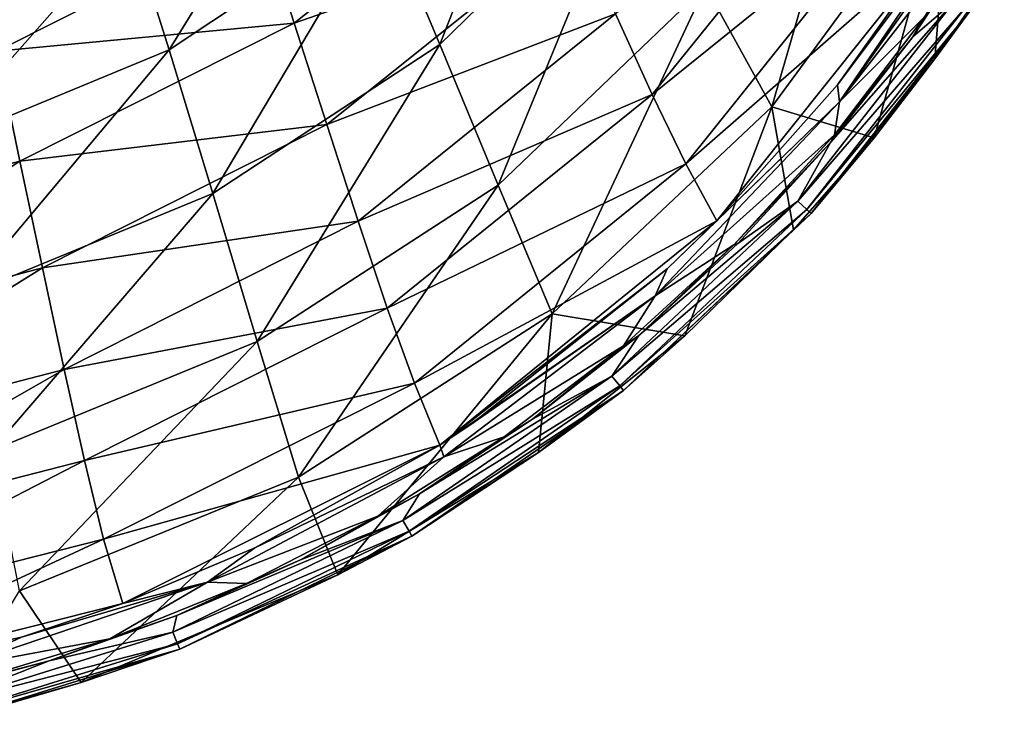
# Model space of a CAD drawing. Units: millimetres. Extents: x -130 to 130, y -200 to 200.
# Drawn here: x 37 to 97, y -197 to -153 of the extents above; entities that cross this region are included whole.
import ezdxf

# ---------------------------------------------------------------- set-up
doc = ezdxf.new("R2010")
doc.units = ezdxf.units.MM
doc.header["$LTSCALE"] = 41.697805
for name, color, linetype in [('33', 7, 'CONTINUOUS'), ('49', 7, 'CONTINUOUS'), ('57', 7, 'CONTINUOUS'), ('65', 7, 'CONTINUOUS'), ('74', 7, 'CONTINUOUS')]:
    doc.layers.add(name, color=color, linetype=linetype)

msp = doc.modelspace()

# ---------------------------------------------------------------- linework, layer by layer
at = {"layer": '33', "linetype": 'Continuous'}
for points in [[(88.859, -141.376, 65.546), (73.392, -152.774, 59.244), (75.64, -157.731, 65.299), (88.859, -141.376, 65.546)], [(91.202, -145.196, 72.005), (88.859, -141.376, 65.546), (75.64, -157.731, 65.299), (91.202, -145.196, 72.005)], [(51.513, -146.897, 43.92), (53.583, -153.347, 48.545), (68.456, -141.511, 48.879), (51.513, -146.897, 43.92)], [(68.456, -141.511, 48.879), (53.583, -153.347, 48.545), (70.992, -147.258, 53.833), (68.456, -141.511, 48.879)], [(91.202, -145.196, 72.005), (75.64, -157.731, 65.299), (77.722, -161.999, 71.889), (91.202, -145.196, 72.005)], [(93.308, -148.367, 78.833), (91.202, -145.196, 72.005), (77.722, -161.999, 71.889), (93.308, -148.367, 78.833)], [(33.781, -148.055, 39.444), (35.242, -155.061, 43.702), (51.513, -146.897, 43.92), (33.781, -148.055, 39.444)], [(51.513, -146.897, 43.92), (35.242, -155.061, 43.702), (53.583, -153.347, 48.545), (51.513, -146.897, 43.92)], [(53.583, -153.347, 48.545), (55.599, -159.578, 53.522), (70.992, -147.258, 53.833), (53.583, -153.347, 48.545)], [(70.992, -147.258, 53.833), (55.599, -159.578, 53.522), (73.392, -152.774, 59.244), (70.992, -147.258, 53.833)], [(93.308, -148.367, 78.833), (77.722, -161.999, 71.889), (79.626, -165.523, 78.879), (93.308, -148.367, 78.833)], [(93.308, -148.367, 78.833), (79.626, -165.523, 78.879), (87.08, -157.135, 78.86), (93.308, -148.367, 78.833)], [(55.599, -159.578, 53.522), (57.515, -165.547, 58.966), (73.392, -152.774, 59.244), (55.599, -159.578, 53.522)], [(73.392, -152.774, 59.244), (57.515, -165.547, 58.966), (75.64, -157.731, 65.299), (73.392, -152.774, 59.244)], [(35.242, -155.061, 43.702), (36.672, -161.852, 48.33), (53.583, -153.347, 48.545), (35.242, -155.061, 43.702)], [(53.583, -153.347, 48.545), (36.672, -161.852, 48.33), (55.599, -159.578, 53.522), (53.583, -153.347, 48.545)], [(35.242, -155.061, 43.702), (18.469, -166.672, 48.264), (36.672, -161.852, 48.33), (35.242, -155.061, 43.702)], [(57.515, -165.547, 58.966), (59.32, -170.906, 65.088), (75.64, -157.731, 65.299), (57.515, -165.547, 58.966)], [(75.64, -157.731, 65.299), (59.32, -170.906, 65.088), (77.722, -161.999, 71.889), (75.64, -157.731, 65.299)], [(36.672, -161.852, 48.33), (38.064, -168.407, 53.318), (55.599, -159.578, 53.522), (36.672, -161.852, 48.33)], [(55.599, -159.578, 53.522), (38.064, -168.407, 53.318), (57.515, -165.547, 58.966), (55.599, -159.578, 53.522)], [(18.469, -166.672, 48.264), (19.172, -173.375, 53.249), (36.672, -161.852, 48.33), (18.469, -166.672, 48.264)], [(36.672, -161.852, 48.33), (19.172, -173.375, 53.249), (38.064, -168.407, 53.318), (36.672, -161.852, 48.33)], [(59.32, -170.906, 65.088), (61.003, -175.52, 71.777), (77.722, -161.999, 71.889), (59.32, -170.906, 65.088)], [(77.722, -161.999, 71.889), (61.003, -175.52, 71.777), (79.626, -165.523, 78.879), (77.722, -161.999, 71.889)], [(38.064, -168.407, 53.318), (39.391, -174.671, 58.774), (57.515, -165.547, 58.966), (38.064, -168.407, 53.318)], [(57.515, -165.547, 58.966), (39.391, -174.671, 58.774), (59.32, -170.906, 65.088), (57.515, -165.547, 58.966)], [(61.003, -175.52, 71.777), (62.552, -179.332, 78.897), (79.626, -165.523, 78.879), (61.003, -175.52, 71.777)], [(79.626, -165.523, 78.879), (62.552, -179.332, 78.897), (76.573, -168.47, 78.885), (79.626, -165.523, 78.879)], [(19.172, -173.375, 53.249), (19.844, -179.755, 58.695), (38.064, -168.407, 53.318), (19.172, -173.375, 53.249)], [(38.064, -168.407, 53.318), (19.844, -179.755, 58.695), (39.391, -174.671, 58.774), (38.064, -168.407, 53.318)], [(62.552, -179.332, 78.897), (64.474, -178.065, 78.897), (76.573, -168.47, 78.885), (62.552, -179.332, 78.897)], [(39.391, -174.671, 58.774), (40.646, -180.288, 64.929), (59.32, -170.906, 65.088), (39.391, -174.671, 58.774)], [(59.32, -170.906, 65.088), (40.646, -180.288, 64.929), (61.003, -175.52, 71.777), (59.32, -170.906, 65.088)], [(19.844, -179.755, 58.695), (20.481, -185.468, 64.845), (39.391, -174.671, 58.774), (19.844, -179.755, 58.695)], [(39.391, -174.671, 58.774), (20.481, -185.468, 64.845), (40.646, -180.288, 64.929), (39.391, -174.671, 58.774)], [(40.646, -180.288, 64.929), (41.824, -185.126, 71.679), (61.003, -175.52, 71.777), (40.646, -180.288, 64.929)], [(61.003, -175.52, 71.777), (41.824, -185.126, 71.679), (62.552, -179.332, 78.897), (61.003, -175.52, 71.777)], [(41.824, -185.126, 71.679), (43.017, -189.084, 78.895), (62.552, -179.332, 78.897), (41.824, -185.126, 71.679)], [(43.017, -189.084, 78.895), (51.151, -185.66, 78.897), (62.552, -179.332, 78.897), (43.017, -189.084, 78.895)], [(20.481, -185.468, 64.845), (21.082, -190.393, 71.613), (40.646, -180.288, 64.929), (20.481, -185.468, 64.845)], [(40.646, -180.288, 64.929), (21.082, -190.393, 71.613), (41.824, -185.126, 71.679), (40.646, -180.288, 64.929)], [(21.082, -190.393, 71.613), (21.763, -194.444, 78.881), (41.824, -185.126, 71.679), (21.082, -190.393, 71.613)], [(41.824, -185.126, 71.679), (21.763, -194.444, 78.881), (43.017, -189.084, 78.895), (41.824, -185.126, 71.679)], [(21.763, -194.444, 78.881), (36.761, -191.169, 78.891), (43.017, -189.084, 78.895), (21.763, -194.444, 78.881)]]:
    msp.add_3dface(points, dxfattribs=at)
at = {"layer": '49', "linetype": 'Continuous'}
for points in [[(93.308, -148.367, 78.833), (87.08, -157.135, 78.86), (96.411, -144.633, 79.68), (93.308, -148.367, 78.833)], [(96.411, -144.633, 79.68), (87.08, -157.135, 78.86), (87.193, -158.178, 79.693), (96.411, -144.633, 79.68)], [(96.709, -144.803, 79.855), (96.411, -144.633, 79.68), (87.193, -158.178, 79.693), (96.709, -144.803, 79.855)], [(97.354, -145.171, 80), (96.709, -144.803, 79.855), (87.193, -158.178, 79.693), (97.354, -145.171, 80)], [(97.354, -145.171, 80), (87.193, -158.178, 79.693), (92.454, -152.937, 80), (97.354, -145.171, 80)], [(92.454, -152.937, 80), (87.193, -158.178, 79.693), (86.892, -160.221, 80), (92.454, -152.937, 80)], [(87.08, -157.135, 78.86), (79.626, -165.523, 78.879), (87.193, -158.178, 79.693), (87.08, -157.135, 78.86)], [(87.193, -158.178, 79.693), (76.573, -168.47, 78.885), (75.84, -170.139, 79.7), (87.193, -158.178, 79.693)], [(87.193, -158.178, 79.693), (75.84, -170.139, 79.7), (86.892, -160.221, 80), (87.193, -158.178, 79.693)], [(79.626, -165.523, 78.879), (76.573, -168.47, 78.885), (87.193, -158.178, 79.693), (79.626, -165.523, 78.879)], [(86.892, -160.221, 80), (75.84, -170.139, 79.7), (80.683, -167.005, 80), (86.892, -160.221, 80)], [(80.683, -167.005, 80), (75.84, -170.139, 79.7), (73.877, -173.228, 80), (80.683, -167.005, 80)], [(76.573, -168.47, 78.885), (64.474, -178.065, 78.897), (75.84, -170.139, 79.7), (76.573, -168.47, 78.885)], [(64.474, -178.065, 78.897), (62.552, -179.332, 78.897), (75.84, -170.139, 79.7), (64.474, -178.065, 78.897)], [(75.84, -170.139, 79.7), (62.552, -179.332, 78.897), (62.804, -180.049, 79.703), (75.84, -170.139, 79.7)], [(75.84, -170.139, 79.7), (62.804, -180.049, 79.703), (73.877, -173.228, 80), (75.84, -170.139, 79.7)], [(73.877, -173.228, 80), (62.804, -180.049, 79.703), (66.533, -178.823, 80), (73.877, -173.228, 80)], [(66.533, -178.823, 80), (62.804, -180.049, 79.703), (58.744, -183.722, 80), (66.533, -178.823, 80)], [(62.552, -179.332, 78.897), (51.151, -185.66, 78.897), (62.804, -180.049, 79.703), (62.552, -179.332, 78.897)], [(62.804, -180.049, 79.703), (51.151, -185.66, 78.897), (48.243, -187.787, 79.703), (62.804, -180.049, 79.703)], [(62.804, -180.049, 79.703), (48.243, -187.787, 79.703), (58.744, -183.722, 80), (62.804, -180.049, 79.703)], [(58.744, -183.722, 80), (48.243, -187.787, 79.703), (50.644, -187.867, 80), (58.744, -183.722, 80)], [(51.151, -185.66, 78.897), (43.017, -189.084, 78.895), (48.243, -187.787, 79.703), (51.151, -185.66, 78.897)], [(48.243, -187.787, 79.703), (36.761, -191.169, 78.891), (32.738, -193.038, 79.701), (48.243, -187.787, 79.703)], [(48.243, -187.787, 79.703), (32.738, -193.038, 79.701), (42.226, -191.274, 80), (48.243, -187.787, 79.703)], [(43.017, -189.084, 78.895), (36.761, -191.169, 78.891), (48.243, -187.787, 79.703), (43.017, -189.084, 78.895)], [(50.644, -187.867, 80), (48.243, -187.787, 79.703), (42.226, -191.274, 80), (50.644, -187.867, 80)], [(36.761, -191.169, 78.891), (21.763, -194.444, 78.881), (32.738, -193.038, 79.701), (36.761, -191.169, 78.891)], [(42.226, -191.274, 80), (32.738, -193.038, 79.701), (33.199, -194.007, 80), (42.226, -191.274, 80)]]:
    msp.add_3dface(points, dxfattribs=at)
at = {"layer": '57', "linetype": 'Continuous'}
for points in [[(96.389, -147.069, 80), (92.454, -152.937, 80), (91.718, -154.186, 80), (96.389, -147.069, 80)], [(92.454, -152.937, 80), (86.892, -160.221, 80), (91.718, -154.186, 80), (92.454, -152.937, 80)], [(91.718, -154.186, 80), (86.892, -160.221, 80), (86.636, -160.701, 80), (91.718, -154.186, 80)], [(86.892, -160.221, 80), (80.683, -167.005, 80), (86.636, -160.701, 80), (86.892, -160.221, 80)], [(86.636, -160.701, 80), (80.683, -167.005, 80), (80.935, -166.912, 80), (86.636, -160.701, 80)], [(80.683, -167.005, 80), (73.877, -173.228, 80), (74.818, -172.584, 80), (80.683, -167.005, 80)], [(80.935, -166.912, 80), (80.683, -167.005, 80), (74.818, -172.584, 80), (80.935, -166.912, 80)], [(74.818, -172.584, 80), (73.877, -173.228, 80), (68.273, -177.731, 80), (74.818, -172.584, 80)], [(73.877, -173.228, 80), (66.533, -178.823, 80), (68.273, -177.731, 80), (73.877, -173.228, 80)], [(68.273, -177.731, 80), (66.533, -178.823, 80), (61.31, -182.346, 80), (68.273, -177.731, 80)], [(66.533, -178.823, 80), (58.744, -183.722, 80), (61.31, -182.346, 80), (66.533, -178.823, 80)], [(61.31, -182.346, 80), (58.744, -183.722, 80), (53.972, -186.395, 80), (61.31, -182.346, 80)], [(58.744, -183.722, 80), (50.644, -187.867, 80), (53.972, -186.395, 80), (58.744, -183.722, 80)], [(53.972, -186.395, 80), (50.644, -187.867, 80), (46.355, -189.827, 80), (53.972, -186.395, 80)], [(50.644, -187.867, 80), (42.226, -191.274, 80), (46.355, -189.827, 80), (50.644, -187.867, 80)], [(46.355, -189.827, 80), (42.226, -191.274, 80), (38.479, -192.631, 80), (46.355, -189.827, 80)], [(42.226, -191.274, 80), (33.199, -194.007, 80), (38.479, -192.631, 80), (42.226, -191.274, 80)], [(38.479, -192.631, 80), (33.199, -194.007, 80), (30.415, -194.787, 80), (38.479, -192.631, 80)]]:
    msp.add_3dface(points, dxfattribs=at)
at = {"layer": '65', "linetype": 'Continuous'}
for points in [[(96.389, -147.069, 80), (91.718, -154.186, 80), (94.301, -151.968, 79.806), (96.389, -147.069, 80)], [(95.766, -151.631, 77.357), (95.237, -152.596, 78.235), (93.078, -155.531, 77.348), (95.766, -151.631, 77.357)], [(94.301, -151.968, 79.806), (86.636, -160.701, 80), (84.617, -164.305, 79.804), (94.301, -151.968, 79.806)], [(94.301, -151.968, 79.806), (84.617, -164.305, 79.804), (94.937, -152.395, 79.165), (94.301, -151.968, 79.806)], [(91.718, -154.186, 80), (86.636, -160.701, 80), (94.301, -151.968, 79.806), (91.718, -154.186, 80)], [(94.937, -152.395, 79.165), (84.617, -164.305, 79.804), (85.184, -164.823, 79.155), (94.937, -152.395, 79.165)], [(94.937, -152.395, 79.165), (85.184, -164.823, 79.155), (95.237, -152.596, 78.235), (94.937, -152.395, 79.165)], [(95.237, -152.596, 78.235), (85.184, -164.823, 79.155), (85.446, -165.063, 78.214), (95.237, -152.596, 78.235)], [(95.237, -152.596, 78.235), (85.446, -165.063, 78.214), (93.078, -155.531, 77.348), (95.237, -152.596, 78.235)], [(93.078, -155.531, 77.348), (85.446, -165.063, 78.214), (89.341, -160.398, 77.338), (93.078, -155.531, 77.348)], [(86.636, -160.701, 80), (80.935, -166.912, 80), (84.617, -164.305, 79.804), (86.636, -160.701, 80)], [(89.341, -160.398, 77.338), (85.446, -165.063, 78.214), (84.364, -166.076, 77.328), (89.341, -160.398, 77.338)], [(84.617, -164.305, 79.804), (74.818, -172.584, 80), (73.166, -175.087, 79.802), (84.617, -164.305, 79.804)], [(84.617, -164.305, 79.804), (73.166, -175.087, 79.802), (85.184, -164.823, 79.155), (84.617, -164.305, 79.804)], [(80.935, -166.912, 80), (74.818, -172.584, 80), (84.617, -164.305, 79.804), (80.935, -166.912, 80)], [(85.184, -164.823, 79.155), (73.166, -175.087, 79.802), (73.649, -175.687, 79.148), (85.184, -164.823, 79.155)], [(85.184, -164.823, 79.155), (73.649, -175.687, 79.148), (85.446, -165.063, 78.214), (85.184, -164.823, 79.155)], [(85.446, -165.063, 78.214), (73.649, -175.687, 79.148), (73.871, -175.961, 78.201), (85.446, -165.063, 78.214)], [(85.446, -165.063, 78.214), (73.871, -175.961, 78.201), (84.364, -166.076, 77.328), (85.446, -165.063, 78.214)], [(84.364, -166.076, 77.328), (73.871, -175.961, 78.201), (77.667, -172.595, 77.319), (84.364, -166.076, 77.328)], [(74.818, -172.584, 80), (68.273, -177.731, 80), (73.166, -175.087, 79.802), (74.818, -172.584, 80)], [(77.667, -172.595, 77.319), (73.871, -175.961, 78.201), (68.632, -179.786, 77.31), (77.667, -172.595, 77.319)], [(73.166, -175.087, 79.802), (61.31, -182.346, 80), (60.269, -183.974, 79.801), (73.166, -175.087, 79.802)], [(73.166, -175.087, 79.802), (60.269, -183.974, 79.801), (73.649, -175.687, 79.148), (73.166, -175.087, 79.802)], [(68.273, -177.731, 80), (61.31, -182.346, 80), (73.166, -175.087, 79.802), (68.273, -177.731, 80)], [(73.649, -175.687, 79.148), (60.269, -183.974, 79.801), (60.658, -184.64, 79.144), (73.649, -175.687, 79.148)], [(73.649, -175.687, 79.148), (60.658, -184.64, 79.144), (73.871, -175.961, 78.201), (73.649, -175.687, 79.148)], [(73.871, -175.961, 78.201), (60.658, -184.64, 79.144), (60.834, -184.942, 78.192), (73.871, -175.961, 78.201)], [(73.871, -175.961, 78.201), (60.834, -184.942, 78.192), (68.632, -179.786, 77.31), (73.871, -175.961, 78.201)], [(68.632, -179.786, 77.31), (60.834, -184.942, 78.192), (56.281, -187.319, 77.302), (68.632, -179.786, 77.31)], [(61.31, -182.346, 80), (53.972, -186.395, 80), (60.269, -183.974, 79.801), (61.31, -182.346, 80)], [(60.269, -183.974, 79.801), (46.355, -189.827, 80), (46.11, -190.862, 79.801), (60.269, -183.974, 79.801)], [(60.269, -183.974, 79.801), (46.11, -190.862, 79.801), (60.658, -184.64, 79.144), (60.269, -183.974, 79.801)], [(53.972, -186.395, 80), (46.355, -189.827, 80), (60.269, -183.974, 79.801), (53.972, -186.395, 80)], [(60.658, -184.64, 79.144), (46.11, -190.862, 79.801), (46.394, -191.58, 79.141), (60.658, -184.64, 79.144)], [(60.658, -184.64, 79.144), (46.394, -191.58, 79.141), (60.834, -184.942, 78.192), (60.658, -184.64, 79.144)], [(60.834, -184.942, 78.192), (46.394, -191.58, 79.141), (46.523, -191.904, 78.188), (60.834, -184.942, 78.192)], [(60.834, -184.942, 78.192), (46.523, -191.904, 78.188), (56.281, -187.319, 77.302), (60.834, -184.942, 78.192)], [(56.281, -187.319, 77.302), (46.523, -191.904, 78.188), (40.455, -193.967, 77.298), (56.281, -187.319, 77.302)], [(46.355, -189.827, 80), (38.479, -192.631, 80), (46.11, -190.862, 79.801), (46.355, -189.827, 80)], [(46.11, -190.862, 79.801), (38.479, -192.631, 80), (31.175, -195.504, 79.801), (46.11, -190.862, 79.801)], [(46.11, -190.862, 79.801), (31.175, -195.504, 79.801), (46.394, -191.58, 79.141), (46.11, -190.862, 79.801)], [(46.394, -191.58, 79.141), (31.175, -195.504, 79.801), (31.349, -196.257, 79.141), (46.394, -191.58, 79.141)], [(46.394, -191.58, 79.141), (31.349, -196.257, 79.141), (46.523, -191.904, 78.188), (46.394, -191.58, 79.141)], [(46.523, -191.904, 78.188), (31.349, -196.257, 79.141), (31.428, -196.596, 78.187), (46.523, -191.904, 78.188)], [(46.523, -191.904, 78.188), (31.428, -196.596, 78.187), (40.455, -193.967, 77.298), (46.523, -191.904, 78.188)], [(38.479, -192.631, 80), (30.415, -194.787, 80), (31.175, -195.504, 79.801), (38.479, -192.631, 80)], [(40.455, -193.967, 77.298), (31.428, -196.596, 78.187), (31.761, -196.398, 77.298), (40.455, -193.967, 77.298)]]:
    msp.add_3dface(points, dxfattribs=at)
at = {"layer": '74', "linetype": 'Continuous'}
for points in [[(59.022, -146.246, 27.669), (70.201, -135.129, 27.641), (62.551, -154.659, 39.601), (59.022, -146.246, 27.669)], [(62.551, -154.659, 39.601), (70.201, -135.129, 27.641), (74.526, -142.988, 39.582), (62.551, -154.659, 39.601)], [(78.943, -151.065, 51.281), (89.334, -136.72, 51.283), (83.017, -158.497, 63.724), (78.943, -151.065, 51.281)], [(83.017, -158.497, 63.724), (89.334, -136.72, 51.283), (94.044, -143.511, 63.74), (83.017, -158.497, 63.724)], [(43.428, -147.241, 14.819), (55.815, -138.868, 14.806), (45.879, -154.985, 27.687), (43.428, -147.241, 14.819)], [(45.879, -154.985, 27.687), (55.815, -138.868, 14.806), (59.022, -146.246, 27.669), (45.879, -154.985, 27.687)], [(62.551, -154.659, 39.601), (74.526, -142.988, 39.582), (66.153, -163.311, 51.286), (62.551, -154.659, 39.601)], [(66.153, -163.311, 51.286), (74.526, -142.988, 39.582), (78.943, -151.065, 51.281), (66.153, -163.311, 51.286)], [(89.341, -160.398, 77.338), (83.017, -158.497, 63.724), (94.044, -143.511, 63.74), (89.341, -160.398, 77.338)], [(93.078, -155.531, 77.348), (89.341, -160.398, 77.338), (94.044, -143.511, 63.74), (93.078, -155.531, 77.348)], [(95.766, -151.631, 77.357), (93.078, -155.531, 77.348), (94.044, -143.511, 63.74), (95.766, -151.631, 77.357)], [(45.879, -154.985, 27.687), (59.022, -146.246, 27.669), (48.566, -163.843, 39.619), (45.879, -154.985, 27.687)], [(48.566, -163.843, 39.619), (59.022, -146.246, 27.669), (62.551, -154.659, 39.601), (48.566, -163.843, 39.619)], [(29.613, -153.003, 14.824), (43.428, -147.241, 14.819), (31.271, -161.013, 27.694), (29.613, -153.003, 14.824)], [(31.271, -161.013, 27.694), (43.428, -147.241, 14.819), (45.879, -154.985, 27.687), (31.271, -161.013, 27.694)], [(66.153, -163.311, 51.286), (78.943, -151.065, 51.281), (69.484, -171.255, 63.718), (66.153, -163.311, 51.286)], [(69.484, -171.255, 63.718), (78.943, -151.065, 51.281), (83.017, -158.497, 63.724), (69.484, -171.255, 63.718)], [(48.566, -163.843, 39.619), (62.551, -154.659, 39.601), (51.308, -172.959, 51.299), (48.566, -163.843, 39.619)], [(51.308, -172.959, 51.299), (62.551, -154.659, 39.601), (66.153, -163.311, 51.286), (51.308, -172.959, 51.299)], [(31.271, -161.013, 27.694), (45.879, -154.985, 27.687), (33.084, -170.201, 39.633), (31.271, -161.013, 27.694)], [(33.084, -170.201, 39.633), (45.879, -154.985, 27.687), (48.566, -163.843, 39.619), (33.084, -170.201, 39.633)], [(77.667, -172.595, 77.319), (69.484, -171.255, 63.718), (83.017, -158.497, 63.724), (77.667, -172.595, 77.319)], [(84.364, -166.076, 77.328), (77.667, -172.595, 77.319), (83.017, -158.497, 63.724), (84.364, -166.076, 77.328)], [(89.341, -160.398, 77.338), (84.364, -166.076, 77.328), (83.017, -158.497, 63.724), (89.341, -160.398, 77.338)], [(33.084, -170.201, 39.633), (48.566, -163.843, 39.619), (34.931, -179.665, 51.32), (33.084, -170.201, 39.633)], [(34.931, -179.665, 51.32), (48.566, -163.843, 39.619), (51.308, -172.959, 51.299), (34.931, -179.665, 51.32)], [(51.308, -172.959, 51.299), (66.153, -163.311, 51.286), (53.848, -181.308, 63.723), (51.308, -172.959, 51.299)], [(53.848, -181.308, 63.723), (66.153, -163.311, 51.286), (69.484, -171.255, 63.718), (53.848, -181.308, 63.723)], [(56.281, -187.319, 77.302), (53.848, -181.308, 63.723), (69.484, -171.255, 63.718), (56.281, -187.319, 77.302)], [(68.632, -179.786, 77.31), (56.281, -187.319, 77.302), (69.484, -171.255, 63.718), (68.632, -179.786, 77.31)], [(77.667, -172.595, 77.319), (68.632, -179.786, 77.31), (69.484, -171.255, 63.718), (77.667, -172.595, 77.319)], [(34.931, -179.665, 51.32), (51.308, -172.959, 51.299), (36.648, -188.309, 63.74), (34.931, -179.665, 51.32)], [(36.648, -188.309, 63.74), (51.308, -172.959, 51.299), (53.848, -181.308, 63.723), (36.648, -188.309, 63.74)], [(40.455, -193.967, 77.298), (36.648, -188.309, 63.74), (53.848, -181.308, 63.723), (40.455, -193.967, 77.298)], [(56.281, -187.319, 77.302), (40.455, -193.967, 77.298), (53.848, -181.308, 63.723), (56.281, -187.319, 77.302)], [(40.455, -193.967, 77.298), (31.761, -196.398, 77.298), (36.648, -188.309, 63.74), (40.455, -193.967, 77.298)]]:
    msp.add_3dface(points, dxfattribs=at)

doc.saveas('drawing.dxf')
